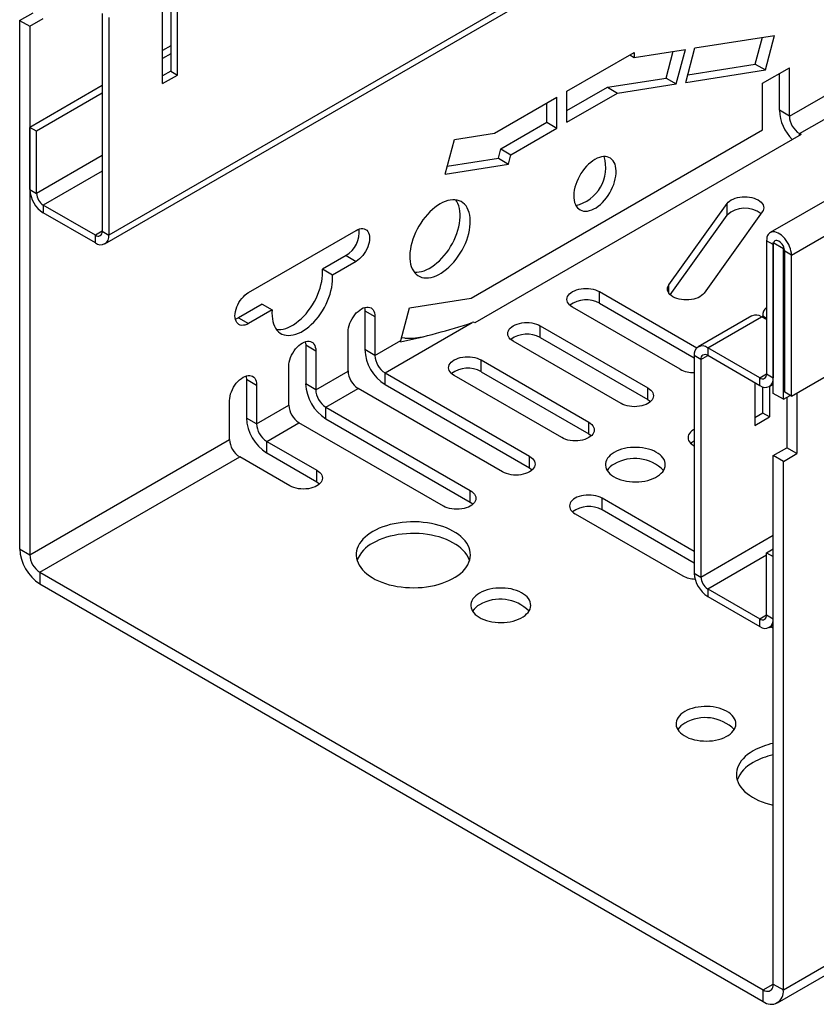
# Model space of a CAD drawing. Units: millimetres. Extents: x 35 to 2065, y 35 to 1450.
# Drawn here: x 1421 to 1505, y 965 to 1068 of the extents above; entities that cross this region are included whole.
import ezdxf

# ---------------------------------------------------------------- set-up
doc = ezdxf.new("R2010")
doc.units = ezdxf.units.MM
doc.header["$LTSCALE"] = 5
doc.layers.add('HAURATON_PRODUCT_CONTOUR', color=7, linetype='Continuous', lineweight=25)

msp = doc.modelspace()

# ---------------------------------------------------------------- linework, layer by layer
at = {"layer": 'HAURATON_PRODUCT_CONTOUR'}
for p, q in [((1853.29, 1249.74), (1499.74, 1045.64)), ((1783.79, 1249.48), (1430.23, 1045.38)), ((1429.82, 1044.46), (1783.37, 1248.56)), ((1501.97, 1043.28), (1855.52, 1247.38)), ((1501.97, 1028.46), (1855.52, 1232.56)), ((1436.74, 1072.81), (1436.74, 1062.6)), ((1437.45, 1062.2), (1437.45, 1072.4)), ((1435.89, 1061.3), (1435.89, 1071.5)), ((1420.86, 1067.93), (1422.28, 1068.75)), ((1420.86, 1067.93), (1421.93, 1067.32)), ((1420.86, 1067.93), (1420.86, 1012.41)), ((1421.93, 1067.32), (1423.34, 1068.14)), ((1429.53, 1068.65), (1429.53, 1045.78)), ((1430.23, 1068.24), (1430.23, 1045.38)), ((1501.76, 1057.88), (1518.87, 1067.76)), ((1421.93, 1067.32), (1421.93, 1011.79)), ((1491.83, 1065.05), (1500.2, 1066.36)), ((1498.17, 1063.35), (1498.92, 1066.16)), ((1499.23, 1062.73), (1500.2, 1066.36)), ((1502.82, 1056.04), (1519.93, 1065.92)), ((1436.74, 1065.26), (1435.89, 1064.77)), ((1478.38, 1060.5), (1485.45, 1064.58)), ((1485.45, 1064.05), (1490.83, 1064.89)), ((1485.45, 1064.58), (1485.45, 1064.05)), ((1488.8, 1061.88), (1489.55, 1064.69)), ((1489.86, 1061.26), (1490.83, 1064.89)), ((1490.86, 1061.42), (1491.83, 1065.05)), ((1436.74, 1064.44), (1435.89, 1063.95)), ((1484.99, 1064.31), (1485.45, 1064.05)), ((1436.74, 1062.6), (1435.89, 1062.11)), ((1436.74, 1062.6), (1437.45, 1062.2)), ((1490.86, 1061.42), (1499.23, 1062.73)), ((1491.08, 1062.23), (1498.17, 1063.35)), ((1498.17, 1063.35), (1499.23, 1062.73)), ((1498.93, 1061.34), (1501.76, 1062.97)), ((1501.76, 1057.88), (1501.76, 1062.97)), ((1435.89, 1061.3), (1437.45, 1062.2)), ((1482.63, 1060.91), (1488.8, 1061.88)), ((1488.8, 1061.88), (1489.86, 1061.26)), ((1500.7, 1058.49), (1500.7, 1062.36)), ((1429.53, 1061.09), (1421.93, 1056.7)), ((1478.38, 1058.46), (1482.63, 1060.91)), ((1478.38, 1057.23), (1478.38, 1060.5)), ((1482.63, 1060.91), (1483.69, 1060.29)), ((1483.69, 1060.29), (1489.86, 1061.26)), ((1498.93, 1056.44), (1498.93, 1061.34)), ((1429.53, 1060.28), (1422.63, 1056.3)), ((1470.75, 1056.09), (1477.32, 1059.89)), ((1477.32, 1056.62), (1477.32, 1059.89)), ((1478.38, 1057.23), (1483.69, 1060.29)), ((1476.26, 1057.23), (1476.26, 1059.27)), ((1501.76, 1057.88), (1500.7, 1058.49)), ((1422.63, 1056.3), (1421.93, 1056.7)), ((1421.93, 1050.17), (1421.93, 1056.7)), ((1422.63, 1049.76), (1422.63, 1056.3)), ((1468.32, 1038.76), (1498.93, 1056.44)), ((1471.43, 1054.44), (1476.26, 1057.23)), ((1472.49, 1053.83), (1477.32, 1056.62)), ((1476.26, 1057.23), (1477.32, 1056.62)), ((1465.58, 1051.8), (1466.55, 1055.43)), ((1466.55, 1055.43), (1470.75, 1056.09)), ((1502.98, 1055.95), (1468.69, 1036.15)), ((1502.98, 1055.95), (1502.82, 1056.04)), ((1502.82, 1055.85), (1502.82, 1056.04)), ((1471.17, 1053.46), (1471.43, 1054.44)), ((1471.43, 1054.44), (1472.49, 1053.83)), ((1429.53, 1053.74), (1422.63, 1049.76)), ((1465.8, 1052.62), (1471.17, 1053.46)), ((1471.17, 1053.46), (1472.23, 1052.85)), ((1472.23, 1052.85), (1472.49, 1053.83)), ((1465.58, 1051.8), (1472.23, 1052.85)), ((1429.53, 1052.11), (1423.34, 1048.54)), ((1421.93, 1050.17), (1422.63, 1049.76)), ((1428.82, 1045.38), (1423.34, 1048.54)), ((1423.34, 1048.54), (1423.34, 1047.72)), ((1489.08, 1040.16), (1495.21, 1048.7)), ((1495.21, 1047.47), (1495.21, 1048.7)), ((1428.82, 1044.56), (1423.34, 1047.72)), ((1489.22, 1039.12), (1495.21, 1047.47)), ((1498.9, 1047.81), (1492.78, 1039.28)), ((1429.53, 1045.78), (1428.82, 1045.38)), ((1428.82, 1044.56), (1428.82, 1045.38)), ((1429.53, 1045.78), (1430.23, 1045.38)), ((1444.91, 1039.35), (1456.22, 1045.88)), ((1500.06, 1044.38), (1499.35, 1044.79)), ((1499.35, 1044.79), (1499.35, 1030.79)), ((1500.06, 1028.75), (1500.06, 1044.59)), ((1500.06, 1044.59), (1501.12, 1043.97)), ((1500.06, 1044.38), (1500.06, 1030.38)), ((1501.12, 1043.97), (1501.2, 1044.02)), ((1501.12, 1028.13), (1501.12, 1043.97)), ((1455.16, 1043.23), (1452.67, 1041.79)), ((1455.16, 1043.23), (1456.22, 1042.62)), ((1501.97, 1043.28), (1501.26, 1043.69)), ((1501.26, 1028.87), (1501.26, 1043.69)), ((1501.97, 1028.46), (1501.97, 1043.28)), ((1453.73, 1041.18), (1452.67, 1041.79)), ((1456.22, 1042.62), (1453.73, 1041.18)), ((1489.08, 1039.28), (1489.08, 1040.16)), ((1461.83, 1037.75), (1468.32, 1038.76)), ((1481.79, 1039.44), (1492.03, 1033.53)), ((1481.79, 1038.22), (1481.79, 1039.44)), ((1446.34, 1038.14), (1443.85, 1036.7)), ((1446.34, 1038.14), (1447.4, 1037.52)), ((1460.92, 1034.3), (1461.83, 1037.75)), ((1490.28, 1031.28), (1478.96, 1037.81)), ((1481.79, 1038.22), (1491.75, 1032.47)), ((1443.85, 1036.7), (1444.91, 1036.08)), ((1447.4, 1037.52), (1444.91, 1036.08)), ((1457.14, 1037.43), (1458.2, 1036.82)), ((1457.14, 1037.43), (1457.14, 1033.35)), ((1458.2, 1036.82), (1458.2, 1032.74)), ((1497.82, 1036.91), (1492.17, 1033.64)), ((1493.17, 1033.54), (1498.82, 1036.81)), ((1499.35, 1036.5), (1498.82, 1036.81)), ((1498.96, 1036.73), (1498.96, 1036.89)), ((1498.96, 1036.89), (1499.35, 1036.66)), ((1459.26, 1030.9), (1468.43, 1036.19)), ((1468.56, 1036.22), (1468.43, 1036.19)), ((1468.69, 1036.15), (1468.56, 1036.22)), ((1475.57, 1035.85), (1486.88, 1029.32)), ((1475.57, 1034.63), (1475.57, 1035.85)), ((1455.37, 1031.1), (1455.37, 1035.19)), ((1461.34, 1034.56), (1460.99, 1034.58)), ((1475.57, 1034.63), (1486.88, 1028.1)), ((1450.92, 1033.84), (1451.98, 1033.23)), ((1450.92, 1033.84), (1450.92, 1029.76)), ((1458.2, 1032.74), (1460.92, 1034.3)), ((1460.87, 1034.17), (1460.92, 1034.3)), ((1484.06, 1027.69), (1472.74, 1034.22)), ((1493.17, 1033.54), (1493.17, 1032.72)), ((1498.65, 1030.38), (1493.17, 1033.54)), ((1451.98, 1033.23), (1451.98, 1029.14)), ((1458.2, 1032.74), (1457.14, 1033.35)), ((1492.46, 1032.32), (1491.75, 1032.72)), ((1491.75, 1032.72), (1491.75, 1009.86)), ((1492.46, 1032.32), (1493.17, 1032.72)), ((1498.65, 1029.56), (1493.17, 1032.72)), ((1449.15, 1027.51), (1449.15, 1031.59)), ((1469.35, 1032.26), (1480.66, 1025.73)), ((1469.35, 1031.03), (1469.35, 1032.26)), ((1492.46, 1032.32), (1492.46, 1009.45)), ((1451.98, 1029.14), (1455.37, 1031.1)), ((1459.26, 1030.9), (1474.44, 1022.14)), ((1459.26, 1029.67), (1459.26, 1030.9)), ((1477.83, 1024.1), (1466.52, 1030.63)), ((1469.35, 1031.03), (1480.66, 1024.5)), ((1498.65, 1030.38), (1499.35, 1030.79)), ((1499.35, 1030.79), (1500.06, 1030.38)), ((1444.69, 1030.25), (1445.76, 1029.63)), ((1444.69, 1030.25), (1444.69, 1026.16)), ((1445.76, 1029.63), (1445.76, 1025.55)), ((1451.98, 1029.14), (1450.92, 1029.76)), ((1459.26, 1029.67), (1474.44, 1020.91)), ((1498.12, 1029.87), (1498.12, 1025.38)), ((1498.65, 1029.56), (1498.65, 1030.38)), ((1498.96, 1026.68), (1498.96, 1029.42)), ((1499.65, 1029.46), (1500.06, 1029.7)), ((1499.67, 1029.48), (1499.67, 1026.27)), ((1453.04, 1027.31), (1456.43, 1029.27)), ((1471.61, 1020.5), (1456.43, 1029.27)), ((1486.88, 1028.1), (1486.88, 1029.32)), ((1501.12, 1028.13), (1500.06, 1028.75)), ((1501.12, 1028.13), (1501.83, 1028.54)), ((1501.97, 1028.46), (1501.26, 1028.87)), ((1501.48, 1028.34), (1501.48, 1023.03)), ((1502.54, 1028.79), (1502.54, 1022.42)), ((1442.93, 1023.92), (1442.93, 1028)), ((1445.76, 1025.55), (1449.15, 1027.51)), ((1453.04, 1027.31), (1468.22, 1018.54)), ((1453.04, 1026.08), (1453.04, 1027.31)), ((1498.96, 1026.68), (1498.12, 1026.19)), ((1498.12, 1025.38), (1499.67, 1026.27)), ((1499.67, 1026.27), (1498.96, 1026.68)), ((1445.76, 1025.55), (1444.69, 1026.16)), ((1446.82, 1023.71), (1450.21, 1025.67)), ((1465.39, 1016.91), (1450.21, 1025.67)), ((1453.04, 1026.08), (1468.22, 1017.32)), ((1480.66, 1024.5), (1480.66, 1025.73)), ((1421.93, 1011.79), (1442.93, 1023.92)), ((1446.82, 1023.71), (1452.09, 1020.67)), ((1446.82, 1022.49), (1446.82, 1023.71)), ((1491.68, 1023.29), (1491.75, 1023.24)), ((1446.82, 1022.49), (1452.09, 1019.44)), ((1474.44, 1020.91), (1474.44, 1022.14)), ((1500.06, 1022.21), (1501.48, 1023.03)), ((1501.12, 1021.6), (1500.06, 1022.21)), ((1500.06, 966.69), (1500.06, 1022.21)), ((1501.12, 1021.6), (1502.54, 1022.42)), ((1502.54, 1022.42), (1501.48, 1023.03)), ((1422.99, 1009.96), (1443.99, 1022.08)), ((1449.27, 1019.03), (1443.99, 1022.08)), ((1501.12, 966.08), (1501.12, 1021.6)), ((1452.09, 1019.44), (1452.09, 1020.67)), ((1468.22, 1017.32), (1468.22, 1018.54)), ((1491.75, 1012.14), (1482.07, 1017.73)), ((1482.07, 1016.51), (1482.07, 1017.73)), ((1479.24, 1016.1), (1490.55, 1009.57)), ((1491.75, 1010.92), (1482.07, 1016.51)), ((1492.46, 1009.45), (1500.06, 1013.84)), ((1420.86, 1012.41), (1421.93, 1011.79)), ((1493.17, 1008.23), (1499.35, 1011.8)), ((1499.35, 1012.01), (1500.06, 1012.41)), ((1499.35, 1005.47), (1499.35, 1012.01)), ((1499.35, 1012.01), (1500.06, 1011.6)), ((1500.06, 1005.07), (1500.06, 1011.6)), ((1422.99, 1009.96), (1499, 966.08)), ((1422.99, 1009.96), (1422.99, 1008.73)), ((1491.75, 1009.86), (1492.46, 1009.45)), ((1422.99, 1008.73), (1499, 964.85)), ((1493.17, 1008.23), (1498.65, 1005.07)), ((1493.17, 1008.23), (1493.17, 1007.41)), ((1493.17, 1007.41), (1498.65, 1004.25)), ((1498.65, 1005.07), (1499.35, 1005.47)), ((1498.65, 1004.25), (1498.65, 1005.07)), ((1499.35, 1005.47), (1500.06, 1005.07)), ((1499.65, 1004.15), (1500.06, 1004.39)), ((1499.79, 1004.23), (1500.06, 1004.08)), ((1501.12, 966.08), (1522.12, 978.2)), ((1500.5, 964.7), (1521.5, 976.83)), ((1499, 966.08), (1500.06, 966.69)), ((1500.06, 966.69), (1501.12, 966.08)), ((1499, 964.85), (1499, 966.08))]:
    msp.add_line(p, q, dxfattribs=at)
at = {"layer": 'HAURATON_PRODUCT_CONTOUR', "flags": 128}
for points in [[(1481.32, 1053.34), (1481.09, 1053.19), (1480.87, 1053.02), (1480.65, 1052.82), (1480.43, 1052.61), (1480.23, 1052.37), (1480.03, 1052.12), (1479.85, 1051.85), (1479.69, 1051.57), (1479.54, 1051.28), (1479.41, 1050.99), (1479.31, 1050.69), (1479.22, 1050.4), (1479.15, 1050.1), (1479.11, 1049.82), (1479.1, 1049.55), (1479.1, 1049.28), (1479.13, 1049.04), (1479.18, 1048.81), (1479.26, 1048.6), (1479.36, 1048.42), (1479.47, 1048.26), (1479.61, 1048.13), (1479.77, 1048.03), (1479.94, 1047.95), (1480.13, 1047.9), (1480.33, 1047.89), (1480.54, 1047.9), (1480.76, 1047.95), (1480.98, 1048.03), (1481.21, 1048.13), (1481.44, 1048.26), (1481.67, 1048.42), (1481.89, 1048.6), (1482.11, 1048.81), (1482.32, 1049.04), (1482.52, 1049.28), (1482.7, 1049.55), (1482.88, 1049.82), (1483.03, 1050.1), (1483.17, 1050.4), (1483.29, 1050.69), (1483.39, 1050.99), (1483.46, 1051.28), (1483.51, 1051.57), (1483.54, 1051.85), (1483.55, 1052.12), (1483.53, 1052.37), (1483.49, 1052.61), (1483.43, 1052.82), (1483.34, 1053.02), (1483.23, 1053.19), (1483.1, 1053.34), (1482.96, 1053.46), (1482.79, 1053.55), (1482.61, 1053.61), (1482.42, 1053.64), (1482.21, 1053.64), (1482, 1053.61), (1481.78, 1053.55), (1481.55, 1053.46), (1481.32, 1053.34)], [(1465.04, 1048.66), (1464.76, 1048.49), (1464.49, 1048.29), (1464.23, 1048.07), (1463.96, 1047.82), (1463.71, 1047.56), (1463.47, 1047.27), (1463.23, 1046.97), (1463.02, 1046.65), (1462.81, 1046.33), (1462.62, 1045.99), (1462.46, 1045.64), (1462.31, 1045.29), (1462.18, 1044.94), (1462.07, 1044.58), (1461.98, 1044.23), (1461.92, 1043.89), (1461.87, 1043.55), (1461.86, 1043.23), (1461.86, 1042.91), (1461.89, 1042.62), (1461.94, 1042.34), (1462.02, 1042.08), (1462.12, 1041.84), (1462.24, 1041.62), (1462.38, 1041.43), (1462.54, 1041.27), (1462.72, 1041.13), (1462.91, 1041.02), (1463.12, 1040.94), (1463.35, 1040.9), (1463.59, 1040.88), (1463.84, 1040.89), (1464.09, 1040.93), (1464.36, 1041), (1464.63, 1041.1), (1464.9, 1041.23), (1465.17, 1041.39), (1465.45, 1041.58), (1465.72, 1041.79), (1465.98, 1042.02), (1466.24, 1042.28), (1466.49, 1042.55), (1466.73, 1042.85), (1466.95, 1043.15), (1467.16, 1043.48), (1467.36, 1043.81), (1467.54, 1044.15), (1467.7, 1044.5), (1467.84, 1044.86), (1467.96, 1045.21), (1468.06, 1045.56), (1468.13, 1045.91), (1468.18, 1046.25), (1468.21, 1046.58), (1468.22, 1046.9), (1468.2, 1047.21), (1468.16, 1047.49), (1468.1, 1047.76), (1468.01, 1048.01), (1467.9, 1048.24), (1467.77, 1048.44), (1467.62, 1048.62), (1467.45, 1048.77), (1467.26, 1048.9), (1467.06, 1048.99), (1466.84, 1049.05), (1466.61, 1049.09), (1466.37, 1049.09), (1466.11, 1049.06), (1465.85, 1049.01), (1465.58, 1048.92), (1465.31, 1048.8), (1465.04, 1048.66)], [(1462.32, 1041.5), (1462.35, 1041.5), (1462.59, 1041.49), (1462.84, 1041.51), (1463.1, 1041.56), (1463.36, 1041.64), (1463.64, 1041.75), (1463.91, 1041.88), (1464.18, 1042.05), (1464.45, 1042.24), (1464.72, 1042.46), (1464.99, 1042.69), (1465.24, 1042.96), (1465.49, 1043.24), (1465.72, 1043.53), (1465.95, 1043.85), (1466.15, 1044.17), (1466.34, 1044.51), (1466.52, 1044.85), (1466.67, 1045.2), (1466.81, 1045.56), (1466.92, 1045.91), (1467.02, 1046.26), (1467.09, 1046.61), (1467.13, 1046.95), (1467.16, 1047.27), (1467.16, 1047.59), (1467.13, 1047.89), (1467.09, 1048.18), (1467.02, 1048.44), (1466.92, 1048.69), (1466.81, 1048.91), (1466.69, 1049.08)], [(1495.21, 1048.7), (1495.32, 1048.83), (1495.47, 1048.96), (1495.64, 1049.07), (1495.84, 1049.17), (1496.05, 1049.25), (1496.29, 1049.32), (1496.54, 1049.37), (1496.79, 1049.4), (1497.05, 1049.41), (1497.32, 1049.4), (1497.57, 1049.37), (1497.82, 1049.32), (1498.05, 1049.25), (1498.27, 1049.17), (1498.47, 1049.07), (1498.64, 1048.96), (1498.79, 1048.83), (1498.9, 1048.7), (1498.99, 1048.55), (1499.04, 1048.4), (1499.05, 1048.25), (1499.04, 1048.1), (1498.99, 1047.95), (1498.9, 1047.81)], [(1456.22, 1045.88), (1456.4, 1045.97), (1456.59, 1046.04), (1456.76, 1046.07), (1456.93, 1046.07), (1457.08, 1046.04), (1457.22, 1045.98), (1457.34, 1045.89), (1457.45, 1045.77), (1457.53, 1045.63), (1457.59, 1045.46), (1457.62, 1045.27), (1457.63, 1045.07), (1457.62, 1044.85), (1457.59, 1044.61), (1457.53, 1044.38), (1457.45, 1044.14), (1457.34, 1043.9), (1457.22, 1043.67), (1457.08, 1043.45), (1456.93, 1043.24), (1456.76, 1043.05), (1456.59, 1042.88), (1456.4, 1042.74), (1456.22, 1042.62)], [(1501.97, 1043.28), (1501.96, 1043.49), (1501.92, 1043.72), (1501.86, 1043.94), (1501.78, 1044.17), (1501.68, 1044.4), (1501.55, 1044.62), (1501.42, 1044.83), (1501.26, 1045.03), (1501.1, 1045.21), (1500.93, 1045.36), (1500.75, 1045.49), (1500.57, 1045.59), (1500.4, 1045.67), (1500.22, 1045.71), (1500.06, 1045.72), (1499.91, 1045.7), (1499.77, 1045.65), (1499.65, 1045.57), (1499.54, 1045.46), (1499.46, 1045.33), (1499.4, 1045.17), (1499.37, 1044.99), (1499.35, 1044.79)], [(1501.26, 1043.69), (1501.25, 1043.83), (1501.22, 1043.98), (1501.16, 1044.13), (1501.09, 1044.28), (1501, 1044.42), (1500.89, 1044.54), (1500.78, 1044.65), (1500.66, 1044.73), (1500.54, 1044.78), (1500.43, 1044.81), (1500.33, 1044.8), (1500.24, 1044.77), (1500.16, 1044.71), (1500.11, 1044.62), (1500.07, 1044.51), (1500.06, 1044.38)], [(1447.85, 1035.46), (1448.05, 1035.45), (1448.3, 1035.46), (1448.56, 1035.5), (1448.82, 1035.57), (1449.09, 1035.67), (1449.37, 1035.8), (1449.64, 1035.96), (1449.91, 1036.15), (1450.18, 1036.36), (1450.45, 1036.59), (1450.71, 1036.85), (1450.96, 1037.12), (1451.19, 1037.42), (1451.42, 1037.73), (1451.63, 1038.05), (1451.83, 1038.39), (1452.01, 1038.73), (1452.17, 1039.08), (1452.31, 1039.44), (1452.43, 1039.79), (1452.52, 1040.14), (1452.6, 1040.49), (1452.65, 1040.83), (1452.68, 1041.16), (1452.68, 1041.48), (1452.67, 1041.79)], [(1447.4, 1037.52), (1447.38, 1037.2), (1447.39, 1036.88), (1447.42, 1036.58), (1447.47, 1036.3), (1447.54, 1036.04), (1447.64, 1035.8), (1447.76, 1035.59), (1447.9, 1035.39), (1448.06, 1035.23), (1448.24, 1035.09), (1448.43, 1034.98), (1448.65, 1034.9), (1448.87, 1034.85), (1449.11, 1034.83), (1449.36, 1034.85), (1449.62, 1034.89), (1449.88, 1034.96), (1450.15, 1035.06), (1450.43, 1035.19), (1450.7, 1035.35), (1450.97, 1035.54), (1451.24, 1035.75), (1451.51, 1035.98), (1451.77, 1036.24), (1452.02, 1036.51), (1452.26, 1036.81), (1452.48, 1037.12), (1452.69, 1037.44), (1452.89, 1037.78), (1453.07, 1038.12), (1453.23, 1038.47), (1453.37, 1038.82), (1453.49, 1039.18), (1453.58, 1039.53), (1453.66, 1039.88), (1453.71, 1040.22), (1453.74, 1040.55), (1453.74, 1040.87), (1453.73, 1041.18)], [(1478.96, 1037.81), (1478.79, 1037.92), (1478.65, 1038.05), (1478.53, 1038.19), (1478.45, 1038.33), (1478.4, 1038.48), (1478.38, 1038.63), (1478.4, 1038.78), (1478.45, 1038.93), (1478.53, 1039.07), (1478.65, 1039.2), (1478.79, 1039.33), (1478.96, 1039.44), (1479.16, 1039.54), (1479.38, 1039.63), (1479.61, 1039.69), (1479.86, 1039.74), (1480.12, 1039.77), (1480.38, 1039.78), (1480.64, 1039.77), (1480.9, 1039.74), (1481.14, 1039.69), (1481.38, 1039.63), (1481.6, 1039.54), (1481.79, 1039.44)], [(1492.78, 1039.28), (1492.66, 1039.14), (1492.52, 1039.02), (1492.35, 1038.9), (1492.15, 1038.8), (1491.93, 1038.72), (1491.7, 1038.65), (1491.45, 1038.6), (1491.19, 1038.58), (1490.93, 1038.57), (1490.67, 1038.58), (1490.41, 1038.6), (1490.17, 1038.65), (1489.93, 1038.72), (1489.71, 1038.8), (1489.52, 1038.9), (1489.34, 1039.02), (1489.2, 1039.14), (1489.08, 1039.28), (1489, 1039.42), (1488.95, 1039.57), (1488.93, 1039.72), (1488.95, 1039.87), (1489, 1040.02), (1489.08, 1040.16)], [(1444.91, 1036.08), (1444.72, 1035.99), (1444.54, 1035.93), (1444.37, 1035.9), (1444.2, 1035.89), (1444.05, 1035.92), (1443.91, 1035.99), (1443.78, 1036.08), (1443.68, 1036.19), (1443.6, 1036.34), (1443.54, 1036.51), (1443.5, 1036.69), (1443.49, 1036.9), (1443.5, 1037.12), (1443.54, 1037.35), (1443.6, 1037.59), (1443.68, 1037.83), (1443.78, 1038.06), (1443.91, 1038.29), (1444.05, 1038.52), (1444.2, 1038.72), (1444.37, 1038.91), (1444.54, 1039.08), (1444.72, 1039.23), (1444.91, 1039.35)], [(1455.37, 1035.19), (1455.38, 1035.41), (1455.42, 1035.64), (1455.48, 1035.87), (1455.56, 1036.11), (1455.66, 1036.35), (1455.79, 1036.58), (1455.93, 1036.8), (1456.08, 1037.01), (1456.24, 1037.2), (1456.42, 1037.37), (1456.6, 1037.51), (1456.79, 1037.63), (1456.97, 1037.73), (1457.15, 1037.79), (1457.33, 1037.82), (1457.49, 1037.82), (1457.65, 1037.79), (1457.79, 1037.73), (1457.91, 1037.64), (1458.01, 1037.53), (1458.09, 1037.38), (1458.15, 1037.21), (1458.19, 1037.02), (1458.2, 1036.82)], [(1457.1, 1037.78), (1457.13, 1037.64), (1457.14, 1037.43)], [(1443.85, 1036.7), (1443.66, 1036.6), (1443.53, 1036.56)], [(1472.74, 1034.22), (1472.57, 1034.33), (1472.42, 1034.46), (1472.31, 1034.59), (1472.22, 1034.74), (1472.17, 1034.88), (1472.16, 1035.04), (1472.17, 1035.19), (1472.22, 1035.33), (1472.31, 1035.48), (1472.42, 1035.61), (1472.57, 1035.74), (1472.74, 1035.85), (1472.94, 1035.95), (1473.16, 1036.03), (1473.39, 1036.1), (1473.64, 1036.15), (1473.9, 1036.18), (1474.16, 1036.19), (1474.42, 1036.18), (1474.67, 1036.15), (1474.92, 1036.1), (1475.16, 1036.03), (1475.37, 1035.95), (1475.57, 1035.85)], [(1449.15, 1031.59), (1449.16, 1031.81), (1449.2, 1032.04), (1449.26, 1032.28), (1449.34, 1032.52), (1449.44, 1032.76), (1449.56, 1032.99), (1449.7, 1033.21), (1449.86, 1033.42), (1450.02, 1033.61), (1450.2, 1033.78), (1450.38, 1033.92), (1450.56, 1034.04), (1450.75, 1034.14), (1450.93, 1034.2), (1451.1, 1034.23), (1451.27, 1034.23), (1451.42, 1034.2), (1451.56, 1034.14), (1451.69, 1034.05), (1451.79, 1033.93), (1451.87, 1033.79), (1451.93, 1033.62), (1451.97, 1033.43), (1451.98, 1033.23)], [(1450.88, 1034.18), (1450.9, 1034.04), (1450.92, 1033.84)], [(1466.52, 1030.63), (1466.35, 1030.74), (1466.2, 1030.87), (1466.09, 1031), (1466, 1031.14), (1465.95, 1031.29), (1465.93, 1031.44), (1465.95, 1031.59), (1466, 1031.74), (1466.09, 1031.88), (1466.2, 1032.02), (1466.35, 1032.15), (1466.52, 1032.26), (1466.72, 1032.36), (1466.93, 1032.44), (1467.17, 1032.51), (1467.42, 1032.56), (1467.67, 1032.59), (1467.93, 1032.6), (1468.2, 1032.59), (1468.45, 1032.56), (1468.7, 1032.51), (1468.93, 1032.44), (1469.15, 1032.36), (1469.35, 1032.26)], [(1442.93, 1028), (1442.94, 1028.22), (1442.97, 1028.45), (1443.03, 1028.69), (1443.12, 1028.93), (1443.22, 1029.16), (1443.34, 1029.39), (1443.48, 1029.62), (1443.63, 1029.82), (1443.8, 1030.01), (1443.97, 1030.18), (1444.16, 1030.33), (1444.34, 1030.45), (1444.53, 1030.54), (1444.71, 1030.61), (1444.88, 1030.64), (1445.05, 1030.64), (1445.2, 1030.61), (1445.34, 1030.55), (1445.46, 1030.46), (1445.57, 1030.34), (1445.65, 1030.2), (1445.71, 1030.03), (1445.74, 1029.84), (1445.76, 1029.63)], [(1444.66, 1030.59), (1444.68, 1030.45), (1444.69, 1030.25)], [(1486.88, 1029.32), (1487.06, 1029.21), (1487.2, 1029.08), (1487.32, 1028.95), (1487.4, 1028.8), (1487.45, 1028.65), (1487.47, 1028.5), (1487.45, 1028.35), (1487.4, 1028.2), (1487.32, 1028.06), (1487.2, 1027.93), (1487.06, 1027.8), (1486.88, 1027.69), (1486.69, 1027.59), (1486.47, 1027.5), (1486.24, 1027.44), (1485.99, 1027.39), (1485.73, 1027.36), (1485.47, 1027.35), (1485.21, 1027.36), (1484.95, 1027.39), (1484.7, 1027.44), (1484.47, 1027.5), (1484.25, 1027.59), (1484.06, 1027.69)], [(1486.88, 1028.1), (1487.06, 1027.98), (1487.17, 1027.89)], [(1480.66, 1025.73), (1480.83, 1025.61), (1480.98, 1025.49), (1481.1, 1025.35), (1481.18, 1025.21), (1481.23, 1025.06), (1481.25, 1024.91), (1481.23, 1024.76), (1481.18, 1024.61), (1481.1, 1024.47), (1480.98, 1024.33), (1480.83, 1024.21), (1480.66, 1024.1), (1480.47, 1024), (1480.25, 1023.91), (1480.01, 1023.84), (1479.77, 1023.8), (1479.51, 1023.77), (1479.25, 1023.76), (1478.99, 1023.77), (1478.73, 1023.8), (1478.48, 1023.84), (1478.25, 1023.91), (1478.03, 1024), (1477.83, 1024.1)], [(1480.66, 1024.5), (1480.83, 1024.39), (1480.94, 1024.3)], [(1491.75, 1024.96), (1491.68, 1024.92), (1491.51, 1024.8), (1491.36, 1024.68), (1491.25, 1024.54), (1491.16, 1024.4), (1491.11, 1024.25), (1491.1, 1024.1), (1491.11, 1023.95), (1491.16, 1023.8), (1491.25, 1023.66), (1491.36, 1023.52), (1491.51, 1023.4), (1491.68, 1023.29)], [(1474.44, 1022.14), (1474.61, 1022.02), (1474.76, 1021.9), (1474.87, 1021.76), (1474.96, 1021.62), (1475.01, 1021.47), (1475.03, 1021.32), (1475.01, 1021.17), (1474.96, 1021.02), (1474.87, 1020.88), (1474.76, 1020.74), (1474.61, 1020.62), (1474.44, 1020.5), (1474.24, 1020.4), (1474.03, 1020.32), (1473.79, 1020.25), (1473.54, 1020.2), (1473.29, 1020.17), (1473.03, 1020.16), (1472.76, 1020.17), (1472.51, 1020.2), (1472.26, 1020.25), (1472.03, 1020.32), (1471.81, 1020.4), (1471.61, 1020.5)], [(1483.34, 1022.55), (1483.12, 1022.41), (1482.93, 1022.26), (1482.77, 1022.1), (1482.63, 1021.93), (1482.53, 1021.75), (1482.46, 1021.57), (1482.42, 1021.38), (1482.42, 1021.19), (1482.45, 1021.01), (1482.51, 1020.82), (1482.6, 1020.65), (1482.73, 1020.47), (1482.89, 1020.31), (1483.07, 1020.15), (1483.28, 1020.01), (1483.52, 1019.88), (1483.77, 1019.77), (1484.05, 1019.67), (1484.34, 1019.59), (1484.65, 1019.53), (1484.96, 1019.48), (1485.28, 1019.45), (1485.61, 1019.45), (1485.93, 1019.46), (1486.25, 1019.49), (1486.56, 1019.54), (1486.86, 1019.61), (1487.15, 1019.69), (1487.42, 1019.8), (1487.67, 1019.91), (1487.9, 1020.05), (1488.11, 1020.19), (1488.29, 1020.35), (1488.44, 1020.52), (1488.55, 1020.69), (1488.64, 1020.87), (1488.69, 1021.05), (1488.71, 1021.24), (1488.7, 1021.43), (1488.66, 1021.61), (1488.58, 1021.8), (1488.47, 1021.97), (1488.33, 1022.14), (1488.16, 1022.3), (1487.96, 1022.45), (1487.73, 1022.58), (1487.49, 1022.7), (1487.22, 1022.81), (1486.94, 1022.9), (1486.64, 1022.97), (1486.33, 1023.03), (1486.01, 1023.06), (1485.69, 1023.08), (1485.36, 1023.08), (1485.04, 1023.06), (1484.72, 1023.02), (1484.42, 1022.96), (1484.12, 1022.88), (1483.84, 1022.79), (1483.58, 1022.68), (1483.34, 1022.55)], [(1452.09, 1020.67), (1452.27, 1020.55), (1452.41, 1020.43), (1452.53, 1020.29), (1452.61, 1020.15), (1452.66, 1020), (1452.68, 1019.85), (1452.66, 1019.7), (1452.61, 1019.55), (1452.53, 1019.41), (1452.41, 1019.27), (1452.27, 1019.15), (1452.09, 1019.03), (1451.9, 1018.93), (1451.68, 1018.85), (1451.45, 1018.78), (1451.2, 1018.73), (1450.94, 1018.71), (1450.68, 1018.7), (1450.42, 1018.71), (1450.16, 1018.73), (1449.92, 1018.78), (1449.68, 1018.85), (1449.46, 1018.93), (1449.27, 1019.03)], [(1474.44, 1020.91), (1474.61, 1020.8), (1474.72, 1020.71)], [(1452.09, 1019.44), (1452.27, 1019.33), (1452.38, 1019.24)], [(1468.22, 1018.54), (1468.39, 1018.43), (1468.53, 1018.3), (1468.65, 1018.17), (1468.73, 1018.03), (1468.79, 1017.88), (1468.8, 1017.73), (1468.79, 1017.58), (1468.73, 1017.43), (1468.65, 1017.29), (1468.53, 1017.15), (1468.39, 1017.02), (1468.22, 1016.91), (1468.02, 1016.81), (1467.8, 1016.73), (1467.57, 1016.66), (1467.32, 1016.61), (1467.06, 1016.58), (1466.8, 1016.57), (1466.54, 1016.58), (1466.28, 1016.61), (1466.04, 1016.66), (1465.8, 1016.73), (1465.59, 1016.81), (1465.39, 1016.91)], [(1482.07, 1017.73), (1481.87, 1017.83), (1481.65, 1017.92), (1481.42, 1017.98), (1481.17, 1018.03), (1480.91, 1018.06), (1480.65, 1018.07), (1480.39, 1018.06), (1480.13, 1018.03), (1479.89, 1017.98), (1479.65, 1017.92), (1479.43, 1017.83), (1479.24, 1017.73), (1479.06, 1017.62), (1478.92, 1017.49), (1478.8, 1017.36), (1478.72, 1017.22), (1478.67, 1017.07), (1478.65, 1016.92), (1478.67, 1016.77), (1478.72, 1016.62), (1478.8, 1016.48), (1478.92, 1016.34), (1479.06, 1016.21), (1479.24, 1016.1)], [(1468.22, 1017.32), (1468.39, 1017.21), (1468.5, 1017.11)], [(1457.99, 1014.24), (1457.69, 1014.06), (1457.41, 1013.86), (1457.16, 1013.64), (1456.94, 1013.42), (1456.74, 1013.19), (1456.58, 1012.96), (1456.44, 1012.71), (1456.34, 1012.46), (1456.27, 1012.21), (1456.24, 1011.95), (1456.23, 1011.7), (1456.26, 1011.44), (1456.32, 1011.19), (1456.42, 1010.94), (1456.54, 1010.69), (1456.7, 1010.45), (1456.88, 1010.22), (1457.1, 1010), (1457.34, 1009.78), (1457.61, 1009.58), (1457.91, 1009.39), (1458.23, 1009.21), (1458.57, 1009.05), (1458.93, 1008.9), (1459.31, 1008.77), (1459.71, 1008.65), (1460.12, 1008.55), (1460.54, 1008.47), (1460.97, 1008.41), (1461.4, 1008.36), (1461.84, 1008.34), (1462.29, 1008.33), (1462.73, 1008.34), (1463.17, 1008.37), (1463.6, 1008.42), (1464.03, 1008.49), (1464.45, 1008.58), (1464.86, 1008.68), (1465.25, 1008.8), (1465.62, 1008.94), (1465.98, 1009.09), (1466.31, 1009.26), (1466.63, 1009.44), (1466.92, 1009.63), (1467.18, 1009.84), (1467.42, 1010.05), (1467.63, 1010.28), (1467.81, 1010.51), (1467.95, 1010.75), (1468.07, 1011), (1468.16, 1011.25), (1468.21, 1011.51), (1468.23, 1011.76), (1468.22, 1012.02), (1468.17, 1012.27), (1468.1, 1012.52), (1467.99, 1012.77), (1467.85, 1013.02), (1467.67, 1013.25), (1467.47, 1013.48), (1467.24, 1013.7), (1466.99, 1013.91), (1466.7, 1014.1), (1466.39, 1014.29), (1466.06, 1014.46), (1465.71, 1014.62), (1465.34, 1014.76), (1464.95, 1014.88), (1464.55, 1014.99), (1464.14, 1015.08), (1463.71, 1015.15), (1463.28, 1015.2), (1462.84, 1015.24), (1462.4, 1015.26), (1461.95, 1015.25), (1461.51, 1015.23), (1461.07, 1015.19), (1460.64, 1015.13), (1460.22, 1015.06), (1459.81, 1014.96), (1459.41, 1014.85), (1459.03, 1014.72), (1458.66, 1014.58), (1458.31, 1014.42), (1457.99, 1014.24)], [(1468.14, 1011.18), (1468.1, 1011.3), (1467.99, 1011.55), (1467.85, 1011.79), (1467.67, 1012.03), (1467.47, 1012.25), (1467.24, 1012.47), (1466.99, 1012.68), (1466.7, 1012.88), (1466.39, 1013.06), (1466.06, 1013.23), (1465.71, 1013.39), (1465.34, 1013.53), (1464.95, 1013.66), (1464.55, 1013.76), (1464.14, 1013.85), (1463.71, 1013.93), (1463.28, 1013.98), (1462.84, 1014.02), (1462.4, 1014.03), (1461.95, 1014.03), (1461.51, 1014.01), (1461.07, 1013.97), (1460.64, 1013.91), (1460.22, 1013.83), (1459.81, 1013.74), (1459.41, 1013.63), (1459.03, 1013.5), (1458.66, 1013.35), (1458.31, 1013.19), (1457.99, 1013.02)], [(1469.2, 1007.77), (1468.98, 1007.63), (1468.79, 1007.48), (1468.62, 1007.32), (1468.49, 1007.15), (1468.39, 1006.97), (1468.32, 1006.79), (1468.28, 1006.6), (1468.28, 1006.42), (1468.3, 1006.23), (1468.37, 1006.05), (1468.46, 1005.87), (1468.59, 1005.7), (1468.74, 1005.53), (1468.93, 1005.38), (1469.14, 1005.24), (1469.37, 1005.11), (1469.63, 1004.99), (1469.91, 1004.89), (1470.2, 1004.81), (1470.5, 1004.75), (1470.82, 1004.7), (1471.14, 1004.68), (1471.46, 1004.67), (1471.79, 1004.68), (1472.11, 1004.71), (1472.42, 1004.76), (1472.72, 1004.83), (1473.01, 1004.92), (1473.28, 1005.02), (1473.53, 1005.14), (1473.76, 1005.27), (1473.97, 1005.41), (1474.14, 1005.57), (1474.29, 1005.74), (1474.41, 1005.91), (1474.5, 1006.09), (1474.55, 1006.28), (1474.57, 1006.46), (1474.56, 1006.65), (1474.51, 1006.84), (1474.44, 1007.02), (1474.33, 1007.19), (1474.18, 1007.36), (1474.01, 1007.52), (1473.82, 1007.67), (1473.59, 1007.81), (1473.35, 1007.93), (1473.08, 1008.03), (1472.8, 1008.12), (1472.5, 1008.2), (1472.19, 1008.25), (1471.87, 1008.29), (1471.54, 1008.3), (1471.22, 1008.3), (1470.9, 1008.28), (1470.58, 1008.24), (1470.27, 1008.18), (1469.98, 1008.1), (1469.7, 1008.01), (1469.44, 1007.9), (1469.2, 1007.77)], [(1490.76, 995.32), (1490.55, 995.18), (1490.35, 995.03), (1490.19, 994.87), (1490.06, 994.7), (1489.95, 994.52), (1489.88, 994.34), (1489.85, 994.15), (1489.84, 993.97), (1489.87, 993.78), (1489.93, 993.6), (1490.03, 993.42), (1490.15, 993.25), (1490.31, 993.08), (1490.49, 992.93), (1490.71, 992.79), (1490.94, 992.66), (1491.2, 992.54), (1491.47, 992.44), (1491.77, 992.36), (1492.07, 992.3), (1492.39, 992.25), (1492.71, 992.23), (1493.03, 992.22), (1493.35, 992.23), (1493.67, 992.26), (1493.99, 992.31), (1494.29, 992.38), (1494.58, 992.47), (1494.85, 992.57), (1495.1, 992.69), (1495.33, 992.82), (1495.53, 992.96), (1495.71, 993.12), (1495.86, 993.29), (1495.98, 993.46), (1496.06, 993.64), (1496.12, 993.83), (1496.14, 994.01), (1496.13, 994.2), (1496.08, 994.39), (1496, 994.57), (1495.89, 994.74), (1495.75, 994.91), (1495.58, 995.07), (1495.38, 995.22), (1495.16, 995.36), (1494.91, 995.48), (1494.65, 995.58), (1494.36, 995.67), (1494.06, 995.75), (1493.75, 995.8), (1493.43, 995.84), (1493.11, 995.85), (1492.79, 995.85), (1492.47, 995.83), (1492.15, 995.79), (1491.84, 995.73), (1491.55, 995.65), (1491.27, 995.56), (1491, 995.45), (1490.76, 995.32)], [(1497.94, 991.18), (1497.64, 990.99), (1497.36, 990.79), (1497.11, 990.58), (1496.89, 990.36), (1496.69, 990.13), (1496.53, 989.89), (1496.4, 989.65), (1496.29, 989.4), (1496.23, 989.15), (1496.19, 988.89), (1496.18, 988.63), (1496.21, 988.38), (1496.27, 988.13), (1496.37, 987.88), (1496.49, 987.63), (1496.65, 987.39), (1496.84, 987.16), (1497.05, 986.93), (1497.3, 986.72), (1497.57, 986.52), (1497.86, 986.33), (1498.18, 986.15), (1498.52, 985.99), (1498.88, 985.84), (1499.26, 985.7), (1499.66, 985.59), (1500.06, 985.49)], [(1499, 966.08), (1499.17, 965.99), (1499.33, 965.95), (1499.48, 965.93), (1499.62, 965.95), (1499.75, 966), (1499.86, 966.08), (1499.95, 966.2), (1500.01, 966.34), (1500.05, 966.5), (1500.06, 966.69)]]:
    msp.add_lwpolyline(points, dxfattribs=at)
at = {"layer": 'HAURATON_PRODUCT_CONTOUR'}
for centre, radius, start, end in [((1505.39, 1058.73), 4.7, 182.9244, 224.9208), ((1504.04, 1057.98), 2.29, 182.3869, 237.6131), ((1478.38, 1052.46), 4.07, 283.1539, 16.8515), ((1425, 1050.31), 3.07, 182.6055, 237.3945), ((1424.17, 1049.83), 1.54, 182.6055, 237.3945), ((1497.08, 1045.49), 2.72, 51.5328, 133.4126), ((1453.65, 1045.71), 2.9, 301.2755, 6.2402), ((1429.1, 1045.71), 0.437, 230.7967, 9.214), ((1429.37, 1045.24), 0.873, 230.7967, 9.214), ((1480.4, 1035.67), 2.9, 61.2802, 126.2265), ((1499.98, 1036.98), 1.02, 127.9836, 185.2886), ((1498.24, 1035.98), 1.01, 54.5328, 114.1568), ((1446.31, 1103.77), 71.11, 281.813, 288.1163), ((1461.75, 1040.95), 6.41, 266.185, 282.7038), ((1474.18, 1032.08), 2.9, 61.2802, 126.2265), ((1492.61, 1032.86), 0.873, 50.7967, 189.214), ((1461.73, 1033.55), 4.6, 182.5242, 237.4758), ((1460.49, 1032.83), 2.29, 182.3869, 237.6131), ((1492.89, 1032.39), 0.437, 50.7967, 189.214), ((1457.66, 1031.2), 2.29, 182.3869, 237.6131), ((1467.95, 1028.49), 2.9, 61.2802, 126.2265), ((1491.64, 1033.83), 2.89, 241.9564, 272.2358), ((1498.92, 1030.72), 0.437, 230.7967, 9.214), ((1455.51, 1029.96), 4.6, 182.5242, 237.4758), ((1499.2, 1030.24), 0.873, 230.7967, 9.214), ((1454.26, 1029.24), 2.29, 182.3869, 237.6131), ((1451.44, 1027.61), 2.29, 182.3869, 237.6131), ((1449.29, 1026.37), 4.6, 182.5242, 237.4758), ((1448.04, 1025.65), 2.29, 182.3869, 237.6131), ((1445.21, 1024.01), 2.29, 182.3869, 237.6131), ((1492.51, 1022.26), 1.66, 117.2039, 132.0111), ((1484.28, 1019.55), 2.01, 117.9681, 146.7467), ((1485.5, 1017.64), 4.27, 44.809, 120.4142), ((1480.67, 1013.96), 2.9, 61.2802, 126.2265), ((1459.48, 1010), 3.37, 116.2789, 159.4133), ((1425.46, 1012.61), 4.6, 182.5242, 237.4758), ((1424.21, 1011.89), 2.29, 182.3869, 237.6131), ((1494.82, 1010), 3.07, 182.6055, 237.3945), ((1491.89, 1012.08), 2.84, 241.8423, 269.0186), ((1493.99, 1009.52), 1.54, 182.6055, 237.3945), ((1471.36, 1002.86), 4.27, 44.809, 120.4142), ((1470.14, 1004.77), 2.01, 117.9681, 146.7467), ((1498.92, 1005.4), 0.437, 230.7967, 9.214), ((1499.2, 1004.93), 0.873, 230.7967, 9.214), ((1492.93, 990.41), 4.27, 44.809, 120.4142), ((1491.71, 992.32), 2.01, 117.9681, 146.7467), ((1501.57, 984.67), 7.46, 101.7114, 119.1779), ((1501.57, 983.45), 7.46, 101.7114, 119.1779), ((1499.43, 986.93), 3.37, 116.2789, 159.4133), ((1499.82, 965.87), 1.31, 231.1308, 8.88)]:
    msp.add_arc(centre, radius, start, end, dxfattribs=at)

doc.saveas('drawing.dxf')
